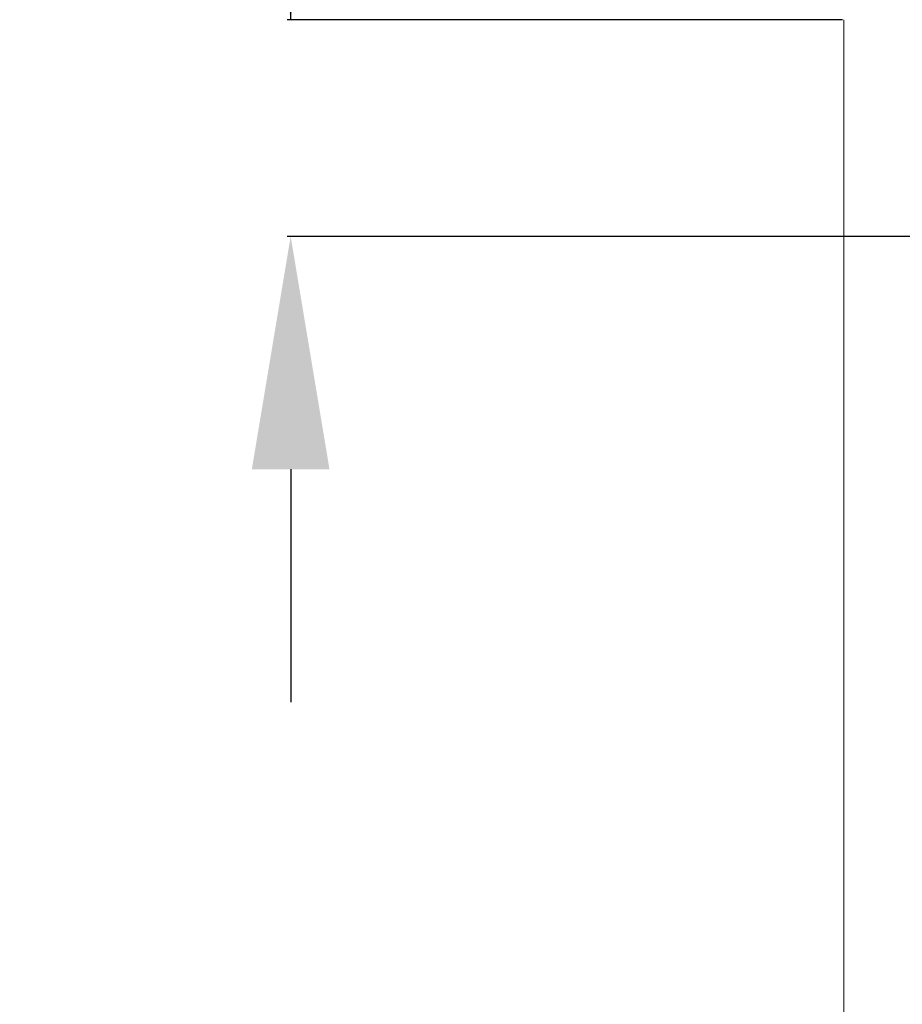
# Model space of a CAD drawing. Units: millimetres. Extents: x 1330 to 1871, y 72 to 806.
# Drawn here: x 1330 to 1376, y 664 to 715 of the extents above; entities that cross this region are included whole.
import ezdxf

# ---------------------------------------------------------------- set-up
doc = ezdxf.new("R2010")
doc.units = ezdxf.units.MM
doc.linetypes.add('______..__..__..', pattern=[7.2, 2.7, -0.9, 0.9, -0.9, 0.9, -0.9])
doc.linetypes.add('________________', pattern=[0])
doc.layers.add('Ansichten', color=7, linetype='Continuous')
doc.layers.add('Maße', color=7, linetype='Continuous')
doc.dimstyles.get("Standard").update_dxf_attribs({"dimtxt": 0.18, "dimasz": 0.18, "dimexe": 0.18, "dimexo": 0.0625, "dimgap": 0.09, "dimtad": 0, "dimtih": 1, "dimtoh": 1, "dimdec": 4, "dimzin": 0, "dimdsep": 46, "dimtxsty": 'Standard', "dimcen": 0.09, "dimadec": 0, "dimazin": 0, "dimtfac": 1, "dimtdec": 4, "dimtofl": 0, "dimtmove": 0, "dimatfit": 3, "dimfxl": 0, "dimtolj": 1, "dimtzin": 0, "dimarcsym": 0})

# ---------------------------------------------------------------- blocks, each defined once
blk = doc.blocks.new('*D8')
at = {"layer": 'Defpoints', "color": 0}
for p in [(1350, 714.504), (1372.5, 714.504), (1406.2, 703.338)]:
    blk.add_point(p, dxfattribs=at)
at = {"layer": 'Maße', "color": 0, "lineweight": -2}
for p, q in [((1344, 714.504), (1344, 773.542)), ((1344, 726.504), (1344, 738.504)), ((1372.438, 714.504), (1343.82, 714.504)), ((1406.138, 703.338), (1343.82, 703.338)), ((1344, 691.338), (1344, 679.338))]:
    blk.add_line(p, q, dxfattribs=at)
at = {"layer": 'Maße', "color": 0}
for points in [[(1342, 726.504), (1346, 726.504), (1344, 714.504)], [(1346, 691.338), (1342, 691.338), (1344, 703.338)]]:
    blk.add_solid(points, dxfattribs=at)
at = {"layer": 'Maße', "color": 0, "insert": (1337.91, 756.023), "char_height": 12, "attachment_point": 5, "rotation": 90}
blk.add_mtext('\\A1;11.2', dxfattribs=at)
blk = doc.blocks.new('@725')
at = {"layer": 'Maße', "color": 7, "linetype": '________________', "lineweight": 9}
blk.add_line((1372.5, 153.504), (1372.5, 714.504), dxfattribs=at)

msp = doc.modelspace()

# ---------------------------------------------------------------- block references
at = {"layer": 'Ansichten', "color": 7, "linetype": '______..__..__..', "lineweight": 9}
msp.add_blockref('@725', (0, 0), dxfattribs=at)

# ---------------------------------------------------------------- dimensions: what is measured, and where the dimension line sits
at = {"layer": 'Maße', "color": 5}
dim = msp.add_linear_dim(base=(1344, 714.504), p1=(1406.2, 703.338), p2=(1372.5, 714.504), angle=90, dimstyle='Standard', override={"dimtxt": 12, "dimasz": 12, "dimtad": 1, "dimjust": 0, "dimtih": 0, "dimtoh": 0, "dimdec": 1, "dimlfac": 1, "dimzin": 8, "dimsah": 1, "dimse1": 0, "dimse2": 0, "dimsd1": 0, "dimsd2": 0, "dimadec": 2, "dimazin": 2, "dimtol": 0, "dimtp": 0, "dimtm": 0, "dimtfac": 0.5, "dimtzin": 8}, dxfattribs=at)
dim.commit()
dim.dimension.update_dxf_attribs({"geometry": '*D8', "text_midpoint": (1344, 756.023), "dimtype": 160})

doc.saveas('drawing.dxf')
